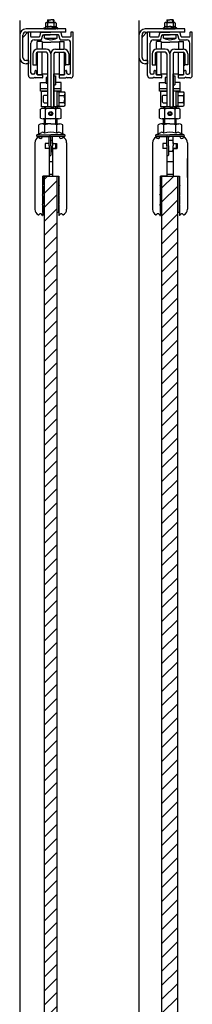
# Model space of a CAD drawing. Extents: x -1902 to -422, y -16 to 1294.
# Drawn here: x -550 to -441, y 635 to 1257 of the extents above; entities that cross this region are included whole.
import ezdxf

# ---------------------------------------------------------------- set-up
doc = ezdxf.new("R2010")
doc.units = 0
doc.header["$MEASUREMENT"] = 0
doc.linetypes.add('SOLID', pattern=[0])
doc.layers.add('DIBUIX', color=7, linetype='SOLID')
pattern_1 = [(45, (1898.306, -53.0614), (-4.419417, 4.419417), [])]

msp = doc.modelspace()

# ---------------------------------------------------------------- hatches: boundary and pattern name
at = {"layer": 'DIBUIX', "linetype": 'CONTINUOUS'}
h = msp.add_hatch(dxfattribs=at)
h.set_pattern_fill('ANSI31', color=254, scale=50, style=0)
h.set_pattern_definition(pattern_1)
h.paths.add_polyline_path([(-534.11, 60.06), (-526.11, 60.06), (-526.11, 1158.13), (-529.11, 1158.13), (-534.11, 1158.13), (-534.11, 1135.13)])
h = msp.add_hatch(dxfattribs=at)
h.set_pattern_fill('ANSI31', color=254, scale=50, style=0)
h.set_pattern_definition(pattern_1)
h.paths.add_polyline_path([(-449.99, 60.06), (-449.99, 1158.13), (-459.99, 1158.13), (-459.99, 60.06)])

# ---------------------------------------------------------------- linework, layer by layer
at = {"layer": 'DIBUIX', "linetype": 'SOLID'}
for p, q in [((-532.11, 1256.93), (-530.11, 1256.93)), ((-532.11, 1256.93), (-532.11, 1255.13)), ((-531.61, 1256.93), (-531.61, 1255.13)), ((-528.11, 1256.93), (-530.11, 1256.93)), ((-528.61, 1256.93), (-528.61, 1255.13)), ((-528.11, 1256.93), (-528.11, 1255.13)), ((-456.99, 1256.93), (-454.99, 1256.93)), ((-456.99, 1256.93), (-456.99, 1255.13)), ((-456.49, 1256.93), (-456.49, 1255.13)), ((-452.99, 1256.93), (-454.99, 1256.93)), ((-453.49, 1256.93), (-453.49, 1255.13)), ((-452.99, 1256.93), (-452.99, 1255.13)), ((-549.71, 1256.49), (-549.71, 53.06)), ((-520.71, 1251.13), (-545.71, 1251.13)), ((-534.34, 1251.67), (-533.43, 1252.28)), ((-534.34, 1251.67), (-530.11, 1251.67)), ((-534.17, 1251.13), (-526.88, 1251.13)), ((-533.43, 1254.82), (-533.43, 1252.28)), ((-532.77, 1255.13), (-527.45, 1255.13)), ((-532.61, 1251.13), (-532.11, 1251.13)), ((-532.11, 1254.78), (-532.11, 1252.24)), ((-525.88, 1251.67), (-530.11, 1251.67)), ((-526.05, 1251.13), (-530.11, 1251.13)), ((-528.11, 1254.78), (-528.11, 1252.24)), ((-526.79, 1254.82), (-526.79, 1252.28)), ((-525.88, 1251.67), (-526.79, 1252.28)), ((-520.71, 1249.13), (-520.71, 1251.13)), ((-474.59, 1256.49), (-474.59, 53.06)), ((-445.59, 1251.13), (-470.59, 1251.13)), ((-459.22, 1251.67), (-458.31, 1252.28)), ((-459.22, 1251.67), (-454.99, 1251.67)), ((-459.05, 1251.13), (-451.77, 1251.13)), ((-458.31, 1254.82), (-458.31, 1252.28)), ((-457.66, 1255.13), (-452.33, 1255.13)), ((-457.49, 1251.13), (-456.99, 1251.13)), ((-456.99, 1254.78), (-456.99, 1252.24)), ((-450.77, 1251.67), (-454.99, 1251.67)), ((-450.93, 1251.13), (-454.99, 1251.13)), ((-452.99, 1254.78), (-452.99, 1252.24)), ((-451.67, 1254.82), (-451.67, 1252.28)), ((-450.77, 1251.67), (-451.67, 1252.28)), ((-445.59, 1249.13), (-445.59, 1251.13)), ((-549.71, 1247.13), (-549.71, 1233.13)), ((-547.71, 1233.13), (-547.71, 1247.13)), ((-547.56, 1245.98), (-544.56, 1248.98)), ((-545.71, 1249.13), (-544.21, 1249.13)), ((-520.71, 1249.13), (-544.21, 1249.13)), ((-544.21, 1221.63), (-544.21, 1248.83)), ((-543.01, 1249.13), (-543.91, 1249.13)), ((-542.71, 1246.23), (-542.71, 1248.83)), ((-537.58, 1245.93), (-542.41, 1245.93)), ((-540.61, 1244.13), (-536.2, 1244.13)), ((-536.55, 1248.9), (-537.29, 1246.15)), ((-537.06, 1249.13), (-532.36, 1249.13)), ((-523.96, 1249.13), (-536.26, 1249.13)), ((-535.91, 1244.35), (-535.17, 1247.1)), ((-534.88, 1247.33), (-530.41, 1247.33)), ((-534.11, 1246.33), (-534.11, 1247.33)), ((-530.11, 1247.33), (-534.11, 1247.33)), ((-534.11, 1246.33), (-534.11, 1247.33)), ((-534.11, 1245.33), (-534.11, 1246.33)), ((-534.11, 1245.33), (-534.11, 1246.33)), ((-534.11, 1245.33), (-530.11, 1245.33)), ((-534.11, 1245.33), (-530.11, 1245.33)), ((-532.36, 1249.13), (-530.11, 1249.13)), ((-530.11, 1247.63), (-530.41, 1247.33)), ((-527.86, 1249.13), (-530.11, 1249.13)), ((-530.11, 1247.63), (-529.81, 1247.33)), ((-526.11, 1247.33), (-530.11, 1247.33)), ((-530.11, 1245.33), (-526.11, 1245.33)), ((-530.11, 1245.33), (-526.11, 1245.33)), ((-525.34, 1247.33), (-529.81, 1247.33)), ((-523.16, 1249.13), (-527.86, 1249.13)), ((-526.11, 1246.33), (-526.11, 1247.33)), ((-526.11, 1246.33), (-526.11, 1247.33)), ((-526.11, 1245.33), (-526.11, 1246.33)), ((-526.11, 1245.33), (-526.11, 1246.33)), ((-524.31, 1244.35), (-525.05, 1247.1)), ((-524.02, 1244.13), (-519.61, 1244.13)), ((-522.93, 1246.15), (-523.67, 1248.9)), ((-517.81, 1245.93), (-522.64, 1245.93)), ((-517.51, 1248.83), (-517.51, 1246.23)), ((-516.31, 1249.13), (-517.21, 1249.13)), ((-516.01, 1221.63), (-516.01, 1248.83)), ((-474.59, 1247.13), (-474.59, 1233.13)), ((-472.59, 1233.13), (-472.59, 1247.13)), ((-472.45, 1245.98), (-469.45, 1248.98)), ((-470.59, 1249.13), (-469.09, 1249.13)), ((-445.59, 1249.13), (-469.09, 1249.13)), ((-469.09, 1221.63), (-469.09, 1248.83)), ((-467.89, 1249.13), (-468.79, 1249.13)), ((-467.59, 1246.23), (-467.59, 1248.83)), ((-462.46, 1245.93), (-467.29, 1245.93)), ((-465.49, 1244.13), (-461.08, 1244.13)), ((-461.44, 1248.9), (-462.17, 1246.15)), ((-461.95, 1249.13), (-457.24, 1249.13)), ((-448.84, 1249.13), (-461.15, 1249.13)), ((-460.79, 1244.35), (-460.05, 1247.1)), ((-459.76, 1247.33), (-455.29, 1247.33)), ((-458.99, 1246.33), (-458.99, 1247.33)), ((-454.99, 1247.33), (-458.99, 1247.33)), ((-458.99, 1246.33), (-458.99, 1247.33)), ((-458.99, 1245.33), (-458.99, 1246.33)), ((-458.99, 1245.33), (-458.99, 1246.33)), ((-458.99, 1245.33), (-454.99, 1245.33)), ((-458.99, 1245.33), (-454.99, 1245.33)), ((-457.24, 1249.13), (-454.99, 1249.13)), ((-454.99, 1247.63), (-455.29, 1247.33)), ((-452.74, 1249.13), (-454.99, 1249.13)), ((-454.99, 1247.63), (-454.69, 1247.33)), ((-450.99, 1247.33), (-454.99, 1247.33)), ((-454.99, 1245.33), (-450.99, 1245.33)), ((-454.99, 1245.33), (-450.99, 1245.33)), ((-450.23, 1247.33), (-454.69, 1247.33)), ((-448.04, 1249.13), (-452.74, 1249.13)), ((-450.99, 1246.33), (-450.99, 1247.33)), ((-450.99, 1246.33), (-450.99, 1247.33)), ((-450.99, 1245.33), (-450.99, 1246.33)), ((-450.99, 1245.33), (-450.99, 1246.33)), ((-449.2, 1244.35), (-449.94, 1247.1)), ((-448.91, 1244.13), (-444.49, 1244.13)), ((-447.82, 1246.15), (-448.55, 1248.9)), ((-442.69, 1245.93), (-447.53, 1245.93)), ((-442.39, 1248.83), (-442.39, 1246.23)), ((-441.19, 1249.13), (-442.09, 1249.13)), ((-440.89, 1221.63), (-440.89, 1248.83)), ((-542.61, 1223.43), (-542.61, 1242.13)), ((-538.61, 1238.33), (-538.61, 1243.13)), ((-535.61, 1243.13), (-538.61, 1243.13)), ((-533.11, 1238.33), (-538.41, 1238.33)), ((-535.61, 1243.13), (-535.61, 1238.33)), ((-535.61, 1242.63), (-530.11, 1242.63)), ((-524.61, 1242.63), (-530.11, 1242.63)), ((-527.11, 1238.33), (-521.81, 1238.33)), ((-524.61, 1243.13), (-521.61, 1243.13)), ((-524.61, 1243.13), (-524.61, 1242.63)), ((-524.61, 1242.63), (-524.61, 1238.33)), ((-521.61, 1238.33), (-521.61, 1243.13)), ((-517.61, 1223.43), (-517.61, 1242.13)), ((-467.49, 1223.43), (-467.49, 1242.13)), ((-463.49, 1238.33), (-463.49, 1243.13)), ((-460.49, 1243.13), (-463.49, 1243.13)), ((-457.99, 1238.33), (-463.29, 1238.33)), ((-460.49, 1243.13), (-460.49, 1238.33)), ((-460.49, 1242.63), (-454.99, 1242.63)), ((-449.49, 1242.63), (-454.99, 1242.63)), ((-451.99, 1238.33), (-446.69, 1238.33)), ((-449.49, 1243.13), (-446.49, 1243.13)), ((-449.49, 1243.13), (-449.49, 1242.63)), ((-449.49, 1242.63), (-449.49, 1238.33)), ((-446.49, 1238.33), (-446.49, 1243.13)), ((-442.49, 1223.43), (-442.49, 1242.13)), ((-541.41, 1235.33), (-541.41, 1228.33)), ((-539.41, 1235.33), (-539.41, 1228.13)), ((-538.61, 1236.3), (-538.61, 1222.13)), ((-533.11, 1236.33), (-538.41, 1236.33)), ((-535.61, 1222.13), (-535.61, 1236.33)), ((-532.11, 1235.33), (-532.11, 1201.82)), ((-530.11, 1235.33), (-530.11, 1201.82)), ((-528.11, 1235.33), (-528.11, 1201.82)), ((-527.11, 1236.33), (-521.81, 1236.33)), ((-524.61, 1222.13), (-524.61, 1236.33)), ((-521.61, 1236.3), (-521.61, 1222.13)), ((-520.81, 1235.33), (-520.81, 1228.13)), ((-518.81, 1235.33), (-518.81, 1228.33)), ((-466.29, 1235.33), (-466.29, 1228.33)), ((-464.29, 1235.33), (-464.29, 1228.13)), ((-463.49, 1236.3), (-463.49, 1222.13)), ((-457.99, 1236.33), (-463.29, 1236.33)), ((-460.49, 1222.13), (-460.49, 1236.33)), ((-456.99, 1235.33), (-456.99, 1201.82)), ((-454.99, 1235.33), (-454.99, 1201.82)), ((-452.99, 1235.33), (-452.99, 1201.82)), ((-451.99, 1236.33), (-446.69, 1236.33)), ((-449.49, 1222.13), (-449.49, 1236.33)), ((-446.49, 1236.3), (-446.49, 1222.13)), ((-445.69, 1235.33), (-445.69, 1228.13)), ((-443.69, 1235.33), (-443.69, 1228.33)), ((-544.21, 1231.13), (-545.71, 1231.13)), ((-544.21, 1229.13), (-545.71, 1229.13)), ((-544.21, 1231.13), (-544.21, 1229.13)), ((-541.41, 1228.33), (-539.41, 1228.33)), ((-538.61, 1228.13), (-539.41, 1228.13)), ((-530.11, 1226.39), (-530.11, 1225.13)), ((-521.61, 1228.13), (-520.81, 1228.13)), ((-518.81, 1228.33), (-520.81, 1228.33)), ((-469.09, 1231.13), (-470.59, 1231.13)), ((-469.09, 1229.13), (-470.59, 1229.13)), ((-469.09, 1231.13), (-469.09, 1229.13)), ((-466.29, 1228.33), (-464.29, 1228.33)), ((-463.49, 1228.13), (-464.29, 1228.13)), ((-454.99, 1226.39), (-454.99, 1225.13)), ((-446.49, 1228.13), (-445.69, 1228.13)), ((-443.69, 1228.33), (-445.69, 1228.33)), ((-542.71, 1220.13), (-540.61, 1220.13)), ((-541.06, 1222.43), (-541.61, 1222.43)), ((-540.11, 1220.63), (-540.61, 1220.13)), ((-540.11, 1220.63), (-539.61, 1220.13)), ((-540.06, 1223.43), (-540.06, 1224.58)), ((-539.76, 1224.88), (-539.61, 1224.88)), ((-538.86, 1224.13), (-539.61, 1224.88)), ((-535.66, 1220.13), (-539.61, 1220.13)), ((-538.86, 1222.43), (-538.86, 1224.13)), ((-535.61, 1222.13), (-538.61, 1222.13)), ((-538.56, 1222.13), (-535.66, 1222.13)), ((-535.61, 1222.13), (-535.61, 1223.13)), ((-535.61, 1222.63), (-532.11, 1222.63)), ((-535.36, 1221.83), (-535.36, 1220.43)), ((-532.11, 1220.47), (-533.11, 1220.47)), ((-533.11, 1220.47), (-533.11, 1216.77)), ((-530.11, 1225.13), (-530.11, 1222.63)), ((-528.11, 1201.82), (-528.11, 1222.63)), ((-528.11, 1222.63), (-524.61, 1222.63)), ((-528.11, 1221.37), (-527.11, 1221.37)), ((-527.11, 1221.37), (-527.11, 1215.87)), ((-524.86, 1221.83), (-524.86, 1220.43)), ((-524.61, 1222.13), (-524.61, 1222.63)), ((-524.61, 1222.13), (-521.61, 1222.13)), ((-521.66, 1222.13), (-524.56, 1222.13)), ((-524.56, 1220.13), (-520.61, 1220.13)), ((-521.36, 1224.13), (-520.61, 1224.88)), ((-521.36, 1222.43), (-521.36, 1224.13)), ((-520.46, 1224.88), (-520.61, 1224.88)), ((-520.11, 1220.63), (-520.61, 1220.13)), ((-520.16, 1224.58), (-520.16, 1223.43)), ((-520.11, 1220.63), (-519.61, 1220.13)), ((-517.51, 1220.13), (-519.61, 1220.13)), ((-519.16, 1222.43), (-518.61, 1222.43)), ((-467.59, 1220.13), (-465.49, 1220.13)), ((-465.94, 1222.43), (-466.49, 1222.43)), ((-464.99, 1220.63), (-465.49, 1220.13)), ((-464.99, 1220.63), (-464.49, 1220.13)), ((-464.94, 1223.43), (-464.94, 1224.58)), ((-464.64, 1224.88), (-464.49, 1224.88)), ((-463.74, 1224.13), (-464.49, 1224.88)), ((-460.54, 1220.13), (-464.49, 1220.13)), ((-463.74, 1222.43), (-463.74, 1224.13)), ((-460.49, 1222.13), (-463.49, 1222.13)), ((-463.44, 1222.13), (-460.54, 1222.13)), ((-460.49, 1222.13), (-460.49, 1223.13)), ((-460.49, 1222.63), (-456.99, 1222.63)), ((-460.24, 1221.83), (-460.24, 1220.43)), ((-456.99, 1220.47), (-457.99, 1220.47)), ((-457.99, 1220.47), (-457.99, 1216.77)), ((-454.99, 1225.13), (-454.99, 1222.63)), ((-452.99, 1201.82), (-452.99, 1222.63)), ((-452.99, 1222.63), (-449.49, 1222.63)), ((-452.99, 1221.37), (-451.99, 1221.37)), ((-451.99, 1221.37), (-451.99, 1215.87)), ((-449.74, 1221.83), (-449.74, 1220.43)), ((-449.49, 1222.13), (-449.49, 1222.63)), ((-449.49, 1222.13), (-446.49, 1222.13)), ((-446.54, 1222.13), (-449.44, 1222.13)), ((-449.44, 1220.13), (-445.49, 1220.13)), ((-446.24, 1224.13), (-445.49, 1224.88)), ((-446.24, 1222.43), (-446.24, 1224.13)), ((-445.34, 1224.88), (-445.49, 1224.88)), ((-444.99, 1220.63), (-445.49, 1220.13)), ((-445.04, 1224.58), (-445.04, 1223.43)), ((-444.99, 1220.63), (-444.49, 1220.13)), ((-442.39, 1220.13), (-444.49, 1220.13)), ((-444.04, 1222.43), (-443.49, 1222.43)), ((-536.61, 1213.32), (-536.61, 1217.32)), ((-536.61, 1217.32), (-533.11, 1217.32)), ((-536.61, 1211.82), (-536.61, 1213.32)), ((-532.11, 1213.32), (-536.61, 1213.32)), ((-533.11, 1216.77), (-532.11, 1216.77)), ((-523.61, 1213.32), (-528.11, 1213.32)), ((-528.06, 1215.87), (-527.11, 1215.87)), ((-523.61, 1217.32), (-527.11, 1217.32)), ((-523.61, 1213.32), (-523.61, 1217.32)), ((-523.61, 1211.82), (-523.61, 1213.32)), ((-461.49, 1213.32), (-461.49, 1217.32)), ((-461.49, 1217.32), (-457.99, 1217.32)), ((-461.49, 1211.82), (-461.49, 1213.32)), ((-456.99, 1213.32), (-461.49, 1213.32)), ((-457.99, 1216.77), (-456.99, 1216.77)), ((-448.49, 1213.32), (-452.99, 1213.32)), ((-452.95, 1215.87), (-451.99, 1215.87)), ((-448.49, 1217.32), (-451.99, 1217.32)), ((-448.49, 1213.32), (-448.49, 1217.32)), ((-448.49, 1211.82), (-448.49, 1213.32)), ((-532.11, 1211.82), (-536.61, 1211.82)), ((-536.11, 1211.82), (-532.11, 1211.82)), ((-536.11, 1211.82), (-536.11, 1201.82)), ((-534.31, 1209.32), (-534.81, 1208.82)), ((-534.81, 1204.82), (-534.81, 1208.82)), ((-534.31, 1209.32), (-532.11, 1209.32)), ((-523.81, 1211.82), (-528.11, 1211.82)), ((-523.61, 1211.82), (-528.11, 1211.82)), ((-526.31, 1211.82), (-526.31, 1201.82)), ((-524.81, 1211.32), (-526.31, 1211.32)), ((-524.81, 1211.44), (-521.67, 1211.44)), ((-524.81, 1202.2), (-524.81, 1211.44)), ((-524.81, 1209.13), (-521.67, 1209.13)), ((-523.81, 1211.44), (-523.81, 1211.82)), ((-521.67, 1211.44), (-521.31, 1210.82)), ((-521.67, 1211.44), (-521.65, 1211.42)), ((-521.65, 1209.16), (-521.67, 1209.13)), ((-521.65, 1211.42), (-521.64, 1211.39)), ((-521.64, 1209.18), (-521.65, 1209.16)), ((-521.64, 1211.39), (-521.62, 1211.36)), ((-521.62, 1209.21), (-521.64, 1209.18)), ((-521.62, 1211.36), (-521.61, 1211.34)), ((-521.61, 1209.24), (-521.62, 1209.21)), ((-521.61, 1211.34), (-521.59, 1211.31)), ((-521.59, 1209.26), (-521.61, 1209.24)), ((-521.59, 1211.31), (-521.58, 1211.29)), ((-521.58, 1209.29), (-521.59, 1209.26)), ((-521.58, 1211.29), (-521.56, 1211.26)), ((-521.56, 1209.31), (-521.58, 1209.29)), ((-521.56, 1211.26), (-521.55, 1211.23)), ((-521.55, 1209.34), (-521.56, 1209.31)), ((-521.55, 1211.23), (-521.54, 1211.21)), ((-521.54, 1209.37), (-521.55, 1209.34)), ((-521.54, 1211.21), (-521.53, 1211.18)), ((-521.53, 1209.39), (-521.54, 1209.37)), ((-521.53, 1211.18), (-521.51, 1211.16)), ((-521.51, 1209.42), (-521.53, 1209.39)), ((-521.51, 1211.16), (-521.5, 1211.13)), ((-521.5, 1209.44), (-521.51, 1209.42)), ((-521.5, 1211.13), (-521.49, 1211.1)), ((-521.49, 1209.47), (-521.5, 1209.44)), ((-521.49, 1211.1), (-521.48, 1211.08)), ((-521.48, 1209.5), (-521.49, 1209.47)), ((-521.48, 1211.08), (-521.47, 1211.05)), ((-521.47, 1209.52), (-521.48, 1209.5)), ((-521.47, 1211.05), (-521.46, 1211.03)), ((-521.46, 1209.55), (-521.47, 1209.52)), ((-521.46, 1211.03), (-521.45, 1211)), ((-521.45, 1209.57), (-521.46, 1209.55)), ((-521.45, 1211), (-521.44, 1210.97)), ((-521.44, 1209.6), (-521.45, 1209.57)), ((-521.44, 1210.97), (-521.43, 1210.95)), ((-521.43, 1209.63), (-521.44, 1209.6)), ((-521.43, 1210.95), (-521.42, 1210.92)), ((-521.42, 1209.65), (-521.43, 1209.63)), ((-521.42, 1210.92), (-521.41, 1210.9)), ((-521.41, 1209.68), (-521.42, 1209.65)), ((-521.41, 1210.9), (-521.4, 1210.87)), ((-521.4, 1209.7), (-521.41, 1209.68)), ((-521.4, 1210.87), (-521.39, 1210.84)), ((-521.39, 1209.73), (-521.4, 1209.7)), ((-521.39, 1210.84), (-521.39, 1210.82)), ((-521.39, 1210.82), (-521.38, 1210.79)), ((-521.38, 1209.78), (-521.39, 1209.75)), ((-521.39, 1209.75), (-521.39, 1209.73)), ((-521.38, 1210.79), (-521.37, 1210.77)), ((-521.37, 1209.81), (-521.38, 1209.78)), ((-521.37, 1210.77), (-521.37, 1210.74)), ((-521.37, 1210.74), (-521.36, 1210.72)), ((-521.36, 1209.86), (-521.37, 1209.83)), ((-521.37, 1209.83), (-521.37, 1209.81)), ((-521.36, 1210.72), (-521.35, 1210.69)), ((-521.35, 1209.88), (-521.36, 1209.86)), ((-521.35, 1210.69), (-521.35, 1210.66)), ((-521.35, 1210.66), (-521.34, 1210.64)), ((-521.34, 1209.94), (-521.35, 1209.91)), ((-521.35, 1209.91), (-521.35, 1209.88)), ((-521.34, 1210.64), (-521.34, 1210.61)), ((-521.34, 1210.61), (-521.33, 1210.59)), ((-521.33, 1209.99), (-521.34, 1209.96)), ((-521.34, 1209.96), (-521.34, 1209.94)), ((-521.33, 1210.59), (-521.33, 1210.56)), ((-521.33, 1210.56), (-521.33, 1210.53)), ((-521.33, 1210.53), (-521.32, 1210.51)), ((-521.32, 1210.07), (-521.33, 1210.04)), ((-521.33, 1210.04), (-521.33, 1210.01)), ((-521.33, 1210.01), (-521.33, 1209.99)), ((-521.32, 1210.51), (-521.32, 1210.48)), ((-521.32, 1210.48), (-521.32, 1210.46)), ((-521.32, 1210.46), (-521.32, 1210.43)), ((-521.32, 1210.43), (-521.31, 1210.4)), ((-521.31, 1210.17), (-521.32, 1210.14)), ((-521.32, 1210.14), (-521.32, 1210.12)), ((-521.32, 1210.12), (-521.32, 1210.09)), ((-521.32, 1210.09), (-521.32, 1210.07)), ((-521.31, 1210.82), (-521.31, 1202.82)), ((-521.31, 1210.4), (-521.31, 1210.38)), ((-521.31, 1210.38), (-521.31, 1210.35)), ((-521.31, 1210.35), (-521.31, 1210.33)), ((-521.31, 1210.33), (-521.31, 1210.3)), ((-521.31, 1210.3), (-521.31, 1210.27)), ((-521.31, 1210.27), (-521.31, 1210.25)), ((-521.31, 1210.25), (-521.31, 1210.22)), ((-521.31, 1210.22), (-521.31, 1210.2)), ((-521.31, 1210.2), (-521.31, 1210.17)), ((-456.99, 1211.82), (-461.49, 1211.82)), ((-460.99, 1211.82), (-456.99, 1211.82)), ((-460.99, 1211.82), (-460.99, 1201.82)), ((-459.19, 1209.32), (-459.69, 1208.82)), ((-459.69, 1204.82), (-459.69, 1208.82)), ((-459.19, 1209.32), (-456.99, 1209.32)), ((-448.69, 1211.82), (-452.99, 1211.82)), ((-448.49, 1211.82), (-452.99, 1211.82)), ((-451.19, 1211.82), (-451.19, 1201.82)), ((-449.69, 1211.32), (-451.19, 1211.32)), ((-449.69, 1211.44), (-446.55, 1211.44)), ((-449.69, 1202.2), (-449.69, 1211.44)), ((-449.69, 1209.13), (-446.55, 1209.13)), ((-448.69, 1211.44), (-448.69, 1211.82)), ((-446.55, 1211.44), (-446.19, 1210.82)), ((-446.55, 1211.44), (-446.54, 1211.42)), ((-446.54, 1209.16), (-446.55, 1209.13)), ((-446.54, 1211.42), (-446.52, 1211.39)), ((-446.52, 1209.18), (-446.54, 1209.16)), ((-446.52, 1211.39), (-446.51, 1211.36)), ((-446.51, 1209.21), (-446.52, 1209.18)), ((-446.51, 1211.36), (-446.49, 1211.34)), ((-446.49, 1209.24), (-446.51, 1209.21)), ((-446.49, 1211.34), (-446.48, 1211.31)), ((-446.48, 1209.26), (-446.49, 1209.24)), ((-446.48, 1211.31), (-446.46, 1211.29)), ((-446.46, 1209.29), (-446.48, 1209.26)), ((-446.46, 1211.29), (-446.45, 1211.26)), ((-446.45, 1209.31), (-446.46, 1209.29)), ((-446.45, 1211.26), (-446.44, 1211.23)), ((-446.44, 1209.34), (-446.45, 1209.31)), ((-446.44, 1211.23), (-446.42, 1211.21)), ((-446.42, 1209.37), (-446.44, 1209.34)), ((-446.42, 1211.21), (-446.41, 1211.18)), ((-446.41, 1209.39), (-446.42, 1209.37)), ((-446.41, 1211.18), (-446.4, 1211.16)), ((-446.4, 1209.42), (-446.41, 1209.39)), ((-446.4, 1211.16), (-446.39, 1211.13)), ((-446.39, 1209.44), (-446.4, 1209.42)), ((-446.39, 1211.13), (-446.37, 1211.1)), ((-446.37, 1209.47), (-446.39, 1209.44)), ((-446.37, 1211.1), (-446.36, 1211.08)), ((-446.36, 1209.5), (-446.37, 1209.47)), ((-446.36, 1211.08), (-446.35, 1211.05)), ((-446.35, 1209.52), (-446.36, 1209.5)), ((-446.35, 1211.05), (-446.34, 1211.03)), ((-446.34, 1209.55), (-446.35, 1209.52)), ((-446.34, 1211.03), (-446.33, 1211)), ((-446.33, 1209.57), (-446.34, 1209.55)), ((-446.33, 1211), (-446.32, 1210.97)), ((-446.32, 1209.6), (-446.33, 1209.57)), ((-446.32, 1210.97), (-446.31, 1210.95)), ((-446.31, 1209.63), (-446.32, 1209.6)), ((-446.31, 1210.95), (-446.3, 1210.92)), ((-446.3, 1209.65), (-446.31, 1209.63)), ((-446.3, 1210.92), (-446.29, 1210.9)), ((-446.29, 1209.68), (-446.3, 1209.65)), ((-446.29, 1210.9), (-446.29, 1210.87)), ((-446.29, 1210.87), (-446.28, 1210.84)), ((-446.28, 1209.73), (-446.29, 1209.7)), ((-446.29, 1209.7), (-446.29, 1209.68)), ((-446.28, 1210.84), (-446.27, 1210.82)), ((-446.27, 1209.75), (-446.28, 1209.73)), ((-446.27, 1210.82), (-446.26, 1210.79)), ((-446.26, 1209.78), (-446.27, 1209.75)), ((-446.26, 1210.79), (-446.26, 1210.77)), ((-446.26, 1210.77), (-446.25, 1210.74)), ((-446.25, 1209.83), (-446.26, 1209.81)), ((-446.26, 1209.81), (-446.26, 1209.78)), ((-446.25, 1210.74), (-446.24, 1210.72)), ((-446.24, 1209.86), (-446.25, 1209.83)), ((-446.24, 1210.72), (-446.24, 1210.69)), ((-446.24, 1210.69), (-446.23, 1210.66)), ((-446.23, 1209.91), (-446.24, 1209.88)), ((-446.24, 1209.88), (-446.24, 1209.86)), ((-446.23, 1210.66), (-446.23, 1210.64)), ((-446.23, 1210.64), (-446.22, 1210.61)), ((-446.22, 1209.96), (-446.23, 1209.94)), ((-446.23, 1209.94), (-446.23, 1209.91)), ((-446.22, 1210.61), (-446.22, 1210.59)), ((-446.22, 1210.59), (-446.21, 1210.56)), ((-446.21, 1210.01), (-446.22, 1209.99)), ((-446.22, 1209.99), (-446.22, 1209.96)), ((-446.21, 1210.56), (-446.21, 1210.53)), ((-446.21, 1210.53), (-446.21, 1210.51)), ((-446.21, 1210.51), (-446.2, 1210.48)), ((-446.2, 1210.09), (-446.21, 1210.07)), ((-446.21, 1210.07), (-446.21, 1210.04)), ((-446.21, 1210.04), (-446.21, 1210.01)), ((-446.2, 1210.48), (-446.2, 1210.46)), ((-446.2, 1210.46), (-446.2, 1210.43)), ((-446.2, 1210.43), (-446.2, 1210.4)), ((-446.2, 1210.4), (-446.2, 1210.38)), ((-446.2, 1210.38), (-446.2, 1210.35)), ((-446.2, 1210.35), (-446.2, 1210.33)), ((-446.2, 1210.33), (-446.19, 1210.3)), ((-446.19, 1210.27), (-446.2, 1210.25)), ((-446.2, 1210.25), (-446.2, 1210.22)), ((-446.2, 1210.22), (-446.2, 1210.2)), ((-446.2, 1210.2), (-446.2, 1210.17)), ((-446.2, 1210.17), (-446.2, 1210.14)), ((-446.2, 1210.14), (-446.2, 1210.12)), ((-446.2, 1210.12), (-446.2, 1210.09)), ((-446.19, 1210.82), (-446.19, 1202.82)), ((-446.19, 1210.3), (-446.19, 1210.27)), ((-532.11, 1201.82), (-536.11, 1201.82)), ((-525.24, 1200.82), (-534.99, 1200.82)), ((-534.81, 1204.82), (-534.31, 1204.32)), ((-534.31, 1204.32), (-532.11, 1204.32)), ((-534.11, 1201.82), (-534.11, 1200.82)), ((-533.36, 1200.82), (-533.36, 1201.82)), ((-530.11, 1201.82), (-532.11, 1201.82)), ((-530.11, 1201.82), (-528.11, 1201.82)), ((-523.81, 1201.82), (-528.11, 1201.82)), ((-526.86, 1200.82), (-526.86, 1201.82)), ((-524.81, 1202.32), (-526.31, 1202.32)), ((-526.11, 1201.82), (-526.11, 1200.82)), ((-524.81, 1204.51), (-521.67, 1204.51)), ((-524.81, 1202.2), (-521.67, 1202.2)), ((-523.81, 1201.82), (-523.81, 1202.2)), ((-521.67, 1204.51), (-521.65, 1204.49)), ((-521.31, 1202.82), (-521.67, 1202.2)), ((-521.65, 1202.23), (-521.67, 1202.2)), ((-521.65, 1204.49), (-521.64, 1204.46)), ((-521.64, 1202.26), (-521.65, 1202.23)), ((-521.64, 1204.46), (-521.62, 1204.44)), ((-521.62, 1202.28), (-521.64, 1202.26)), ((-521.62, 1204.44), (-521.61, 1204.41)), ((-521.61, 1202.31), (-521.62, 1202.28)), ((-521.61, 1204.41), (-521.59, 1204.38)), ((-521.59, 1202.33), (-521.61, 1202.31)), ((-521.59, 1204.38), (-521.58, 1204.36)), ((-521.58, 1202.36), (-521.59, 1202.33)), ((-521.58, 1204.36), (-521.56, 1204.33)), ((-521.56, 1202.39), (-521.58, 1202.36)), ((-521.56, 1204.33), (-521.55, 1204.31)), ((-521.55, 1202.41), (-521.56, 1202.39)), ((-521.55, 1204.31), (-521.54, 1204.28)), ((-521.54, 1202.44), (-521.55, 1202.41)), ((-521.54, 1204.28), (-521.53, 1204.25)), ((-521.53, 1202.46), (-521.54, 1202.44)), ((-521.53, 1204.25), (-521.51, 1204.23)), ((-521.51, 1202.49), (-521.53, 1202.46)), ((-521.51, 1204.23), (-521.5, 1204.2)), ((-521.5, 1202.52), (-521.51, 1202.49)), ((-521.5, 1204.2), (-521.49, 1204.18)), ((-521.49, 1202.54), (-521.5, 1202.52)), ((-521.49, 1204.18), (-521.48, 1204.15)), ((-521.48, 1202.57), (-521.49, 1202.54)), ((-521.48, 1204.15), (-521.47, 1204.12)), ((-521.47, 1202.59), (-521.48, 1202.57)), ((-521.47, 1204.12), (-521.46, 1204.1)), ((-521.46, 1202.62), (-521.47, 1202.59)), ((-521.46, 1204.1), (-521.45, 1204.07)), ((-521.45, 1202.65), (-521.46, 1202.62)), ((-521.45, 1204.07), (-521.44, 1204.05)), ((-521.44, 1202.67), (-521.45, 1202.65)), ((-521.44, 1204.05), (-521.43, 1204.02)), ((-521.43, 1202.7), (-521.44, 1202.67)), ((-521.43, 1204.02), (-521.42, 1203.99)), ((-521.42, 1202.72), (-521.43, 1202.7)), ((-521.42, 1203.99), (-521.41, 1203.97)), ((-521.41, 1202.75), (-521.42, 1202.72)), ((-521.41, 1203.97), (-521.4, 1203.94)), ((-521.4, 1202.77), (-521.41, 1202.75)), ((-521.4, 1203.94), (-521.39, 1203.92)), ((-521.39, 1202.8), (-521.4, 1202.77)), ((-521.39, 1203.92), (-521.39, 1203.89)), ((-521.39, 1203.89), (-521.38, 1203.86)), ((-521.38, 1202.85), (-521.39, 1202.83)), ((-521.39, 1202.83), (-521.39, 1202.8)), ((-521.38, 1203.86), (-521.37, 1203.84)), ((-521.37, 1202.88), (-521.38, 1202.85)), ((-521.37, 1203.84), (-521.37, 1203.81)), ((-521.37, 1203.81), (-521.36, 1203.79)), ((-521.36, 1202.93), (-521.37, 1202.9)), ((-521.37, 1202.9), (-521.37, 1202.88)), ((-521.36, 1203.79), (-521.35, 1203.76)), ((-521.35, 1202.96), (-521.36, 1202.93)), ((-521.35, 1203.76), (-521.35, 1203.73)), ((-521.35, 1203.73), (-521.34, 1203.71)), ((-521.34, 1203.01), (-521.35, 1202.98)), ((-521.35, 1202.98), (-521.35, 1202.96)), ((-521.34, 1203.71), (-521.34, 1203.68)), ((-521.34, 1203.68), (-521.33, 1203.66)), ((-521.33, 1203.06), (-521.34, 1203.03)), ((-521.34, 1203.03), (-521.34, 1203.01)), ((-521.33, 1203.66), (-521.33, 1203.63)), ((-521.33, 1203.63), (-521.33, 1203.61)), ((-521.33, 1203.61), (-521.32, 1203.58)), ((-521.32, 1203.14), (-521.33, 1203.11)), ((-521.33, 1203.11), (-521.33, 1203.09)), ((-521.33, 1203.09), (-521.33, 1203.06)), ((-521.32, 1203.58), (-521.32, 1203.55)), ((-521.32, 1203.55), (-521.32, 1203.53)), ((-521.32, 1203.53), (-521.32, 1203.5)), ((-521.32, 1203.5), (-521.31, 1203.48)), ((-521.31, 1203.24), (-521.32, 1203.22)), ((-521.32, 1203.22), (-521.32, 1203.19)), ((-521.32, 1203.19), (-521.32, 1203.16)), ((-521.32, 1203.16), (-521.32, 1203.14)), ((-521.31, 1203.48), (-521.31, 1203.45)), ((-521.31, 1203.45), (-521.31, 1203.42)), ((-521.31, 1203.42), (-521.31, 1203.4)), ((-521.31, 1203.4), (-521.31, 1203.37)), ((-521.31, 1203.37), (-521.31, 1203.35)), ((-521.31, 1203.35), (-521.31, 1203.32)), ((-521.31, 1203.32), (-521.31, 1203.29)), ((-521.31, 1203.29), (-521.31, 1203.27)), ((-521.31, 1203.27), (-521.31, 1203.24)), ((-456.99, 1201.82), (-460.99, 1201.82)), ((-450.12, 1200.82), (-459.87, 1200.82)), ((-459.69, 1204.82), (-459.19, 1204.32)), ((-459.19, 1204.32), (-456.99, 1204.32)), ((-458.99, 1201.82), (-458.99, 1200.82)), ((-458.24, 1200.82), (-458.24, 1201.82)), ((-454.99, 1201.82), (-456.99, 1201.82)), ((-454.99, 1201.82), (-452.99, 1201.82)), ((-448.69, 1201.82), (-452.99, 1201.82)), ((-451.74, 1200.82), (-451.74, 1201.82)), ((-449.69, 1202.32), (-451.19, 1202.32)), ((-450.99, 1201.82), (-450.99, 1200.82)), ((-449.69, 1204.51), (-446.55, 1204.51)), ((-449.69, 1202.2), (-446.55, 1202.2)), ((-448.69, 1201.82), (-448.69, 1202.2)), ((-446.55, 1204.51), (-446.54, 1204.49)), ((-446.19, 1202.82), (-446.55, 1202.2)), ((-446.54, 1202.23), (-446.55, 1202.2)), ((-446.54, 1204.49), (-446.52, 1204.46)), ((-446.52, 1202.26), (-446.54, 1202.23)), ((-446.52, 1204.46), (-446.51, 1204.44)), ((-446.51, 1202.28), (-446.52, 1202.26)), ((-446.51, 1204.44), (-446.49, 1204.41)), ((-446.49, 1202.31), (-446.51, 1202.28)), ((-446.49, 1204.41), (-446.48, 1204.38)), ((-446.48, 1202.33), (-446.49, 1202.31)), ((-446.48, 1204.38), (-446.46, 1204.36)), ((-446.46, 1202.36), (-446.48, 1202.33)), ((-446.46, 1204.36), (-446.45, 1204.33)), ((-446.45, 1202.39), (-446.46, 1202.36)), ((-446.45, 1204.33), (-446.44, 1204.31)), ((-446.44, 1202.41), (-446.45, 1202.39)), ((-446.44, 1204.31), (-446.42, 1204.28)), ((-446.42, 1202.44), (-446.44, 1202.41)), ((-446.42, 1204.28), (-446.41, 1204.25)), ((-446.41, 1202.46), (-446.42, 1202.44)), ((-446.41, 1204.25), (-446.4, 1204.23)), ((-446.4, 1202.49), (-446.41, 1202.46)), ((-446.4, 1204.23), (-446.39, 1204.2)), ((-446.39, 1202.52), (-446.4, 1202.49)), ((-446.39, 1204.2), (-446.37, 1204.18)), ((-446.37, 1202.54), (-446.39, 1202.52)), ((-446.37, 1204.18), (-446.36, 1204.15)), ((-446.36, 1202.57), (-446.37, 1202.54)), ((-446.36, 1204.15), (-446.35, 1204.12)), ((-446.35, 1202.59), (-446.36, 1202.57)), ((-446.35, 1204.12), (-446.34, 1204.1)), ((-446.34, 1202.62), (-446.35, 1202.59)), ((-446.34, 1204.1), (-446.33, 1204.07)), ((-446.33, 1202.65), (-446.34, 1202.62)), ((-446.33, 1204.07), (-446.32, 1204.05)), ((-446.32, 1202.67), (-446.33, 1202.65)), ((-446.32, 1204.05), (-446.31, 1204.02)), ((-446.31, 1202.7), (-446.32, 1202.67)), ((-446.31, 1204.02), (-446.3, 1203.99)), ((-446.3, 1202.72), (-446.31, 1202.7)), ((-446.3, 1203.99), (-446.29, 1203.97)), ((-446.29, 1202.75), (-446.3, 1202.72)), ((-446.29, 1203.97), (-446.29, 1203.94)), ((-446.29, 1203.94), (-446.28, 1203.92)), ((-446.28, 1202.8), (-446.29, 1202.77)), ((-446.29, 1202.77), (-446.29, 1202.75)), ((-446.28, 1203.92), (-446.27, 1203.89)), ((-446.27, 1202.83), (-446.28, 1202.8)), ((-446.27, 1203.89), (-446.26, 1203.86)), ((-446.26, 1202.85), (-446.27, 1202.83)), ((-446.26, 1203.86), (-446.26, 1203.84)), ((-446.26, 1203.84), (-446.25, 1203.81)), ((-446.25, 1202.9), (-446.26, 1202.88)), ((-446.26, 1202.88), (-446.26, 1202.85)), ((-446.25, 1203.81), (-446.24, 1203.79)), ((-446.24, 1202.93), (-446.25, 1202.9)), ((-446.24, 1203.79), (-446.24, 1203.76)), ((-446.24, 1203.76), (-446.23, 1203.73)), ((-446.23, 1202.98), (-446.24, 1202.96)), ((-446.24, 1202.96), (-446.24, 1202.93)), ((-446.23, 1203.73), (-446.23, 1203.71)), ((-446.23, 1203.71), (-446.22, 1203.68)), ((-446.22, 1203.03), (-446.23, 1203.01)), ((-446.23, 1203.01), (-446.23, 1202.98)), ((-446.22, 1203.68), (-446.22, 1203.66)), ((-446.22, 1203.66), (-446.21, 1203.63)), ((-446.21, 1203.09), (-446.22, 1203.06)), ((-446.22, 1203.06), (-446.22, 1203.03)), ((-446.21, 1203.63), (-446.21, 1203.61)), ((-446.21, 1203.61), (-446.21, 1203.58)), ((-446.21, 1203.58), (-446.2, 1203.55)), ((-446.2, 1203.16), (-446.21, 1203.14)), ((-446.21, 1203.14), (-446.21, 1203.11)), ((-446.21, 1203.11), (-446.21, 1203.09)), ((-446.2, 1203.55), (-446.2, 1203.53)), ((-446.2, 1203.53), (-446.2, 1203.5)), ((-446.2, 1203.5), (-446.2, 1203.48)), ((-446.2, 1203.48), (-446.2, 1203.45)), ((-446.2, 1203.45), (-446.2, 1203.42)), ((-446.2, 1203.42), (-446.2, 1203.4)), ((-446.2, 1203.4), (-446.19, 1203.37)), ((-446.19, 1203.35), (-446.2, 1203.32)), ((-446.2, 1203.32), (-446.2, 1203.29)), ((-446.2, 1203.29), (-446.2, 1203.27)), ((-446.2, 1203.27), (-446.2, 1203.24)), ((-446.2, 1203.24), (-446.2, 1203.22)), ((-446.2, 1203.22), (-446.2, 1203.19)), ((-446.2, 1203.19), (-446.2, 1203.16)), ((-446.19, 1203.37), (-446.19, 1203.35)), ((-536.61, 1194.74), (-536.61, 1200.41)), ((-525.24, 1194.32), (-534.99, 1194.32)), ((-534.11, 1191.13), (-534.11, 1194.32)), ((-533.36, 1194.74), (-533.36, 1200.41)), ((-533.36, 1191.13), (-533.36, 1194.32)), ((-526.86, 1194.74), (-526.86, 1200.41)), ((-526.86, 1191.13), (-526.86, 1194.32)), ((-526.11, 1191.13), (-526.11, 1194.32)), ((-523.61, 1194.74), (-523.61, 1200.41)), ((-461.49, 1194.74), (-461.49, 1200.41)), ((-450.12, 1194.32), (-459.87, 1194.32)), ((-458.99, 1191.13), (-458.99, 1194.32)), ((-458.24, 1194.74), (-458.24, 1200.41)), ((-458.24, 1191.13), (-458.24, 1194.32)), ((-451.74, 1194.74), (-451.74, 1200.41)), ((-451.74, 1191.13), (-451.74, 1194.32)), ((-450.99, 1191.13), (-450.99, 1194.32)), ((-448.49, 1194.74), (-448.49, 1200.41)), ((-537.62, 1184.77), (-537.62, 1190.47)), ((-530.11, 1191.13), (-535.74, 1191.13)), ((-533.86, 1185.19), (-533.86, 1190.47)), ((-530.11, 1191.13), (-524.48, 1191.13)), ((-526.36, 1185.19), (-526.36, 1190.47)), ((-522.6, 1184.77), (-522.6, 1190.47)), ((-462.5, 1184.77), (-462.5, 1190.47)), ((-454.99, 1191.13), (-460.62, 1191.13)), ((-458.75, 1185.19), (-458.75, 1190.47)), ((-454.99, 1191.13), (-449.37, 1191.13)), ((-451.24, 1185.19), (-451.24, 1190.47)), ((-447.49, 1184.77), (-447.49, 1190.47)), ((-538.91, 1184.18), (-535.74, 1185.64)), ((-538.68, 1183.13), (-530.11, 1183.13)), ((-538.61, 1184.15), (-530.11, 1184.15)), ((-535.41, 1183.13), (-531.11, 1183.13)), ((-531.11, 1178.63), (-531.11, 1183.13)), ((-531.11, 1177.13), (-531.11, 1182.93)), ((-530.91, 1183.13), (-530.31, 1183.13)), ((-521.61, 1184.15), (-530.11, 1184.15)), ((-521.54, 1183.13), (-530.11, 1183.13)), ((-530.11, 1177.13), (-530.11, 1182.93)), ((-524.81, 1183.13), (-529.11, 1183.13)), ((-529.11, 1178.63), (-529.11, 1183.13)), ((-521.31, 1184.18), (-524.48, 1185.64)), ((-463.8, 1184.18), (-460.62, 1185.64)), ((-463.57, 1183.13), (-454.99, 1183.13)), ((-463.5, 1184.15), (-454.99, 1184.15)), ((-460.29, 1183.13), (-456.99, 1183.13)), ((-456.99, 1178.63), (-456.99, 1183.13)), ((-456.99, 1177.13), (-456.99, 1182.93)), ((-456.79, 1183.13), (-456.19, 1183.13)), ((-455.99, 1177.13), (-455.99, 1182.93)), ((-446.49, 1184.15), (-454.99, 1184.15)), ((-446.42, 1183.13), (-454.99, 1183.13)), ((-447.69, 1183.13), (-452.99, 1183.13)), ((-452.99, 1178.63), (-452.99, 1183.13)), ((-446.19, 1184.18), (-449.37, 1185.64)), ((-540.11, 1179.13), (-540.11, 1137.13)), ((-533.61, 1178.63), (-533.61, 1175.63)), ((-531.11, 1178.63), (-533.61, 1178.63)), ((-531.11, 1177.13), (-531.11, 1171.33)), ((-529.49, 1180.63), (-530.11, 1180.63)), ((-530.11, 1177.13), (-530.11, 1171.33)), ((-529.29, 1180.45), (-529.11, 1178.63)), ((-529.11, 1178.63), (-526.61, 1178.63)), ((-527.29, 1178.44), (-529.11, 1178.63)), ((-529.11, 1178.63), (-529.11, 1177.13)), ((-529.11, 1175.63), (-529.11, 1177.13)), ((-527.29, 1175.81), (-529.11, 1175.63)), ((-527.11, 1178.24), (-527.11, 1177.13)), ((-527.11, 1177.13), (-527.11, 1176.01)), ((-526.61, 1178.63), (-526.61, 1175.63)), ((-520.11, 1179.13), (-520.11, 1137.13)), ((-465.99, 1179.13), (-465.99, 1137.13)), ((-459.49, 1178.63), (-459.49, 1175.63)), ((-456.99, 1178.63), (-459.49, 1178.63)), ((-456.99, 1177.13), (-456.99, 1171.33)), ((-453.38, 1180.63), (-455.99, 1180.63)), ((-455.99, 1177.13), (-455.99, 1171.33)), ((-453.18, 1180.45), (-452.99, 1178.63)), ((-452.99, 1178.63), (-450.49, 1178.63)), ((-451.17, 1178.44), (-452.99, 1178.63)), ((-452.99, 1178.63), (-452.99, 1177.13)), ((-452.99, 1175.63), (-452.99, 1177.13)), ((-451.17, 1175.81), (-452.99, 1175.63)), ((-450.99, 1178.24), (-450.99, 1177.13)), ((-450.99, 1177.13), (-450.99, 1176.01)), ((-450.49, 1178.63), (-450.49, 1175.63)), ((-443.99, 1179.13), (-443.99, 1137.13)), ((-531.11, 1175.63), (-533.61, 1175.63)), ((-531.11, 1175.63), (-531.11, 1158.13)), ((-530.91, 1171.13), (-530.31, 1171.13)), ((-529.49, 1173.63), (-530.11, 1173.63)), ((-529.29, 1173.81), (-529.11, 1175.63)), ((-529.11, 1175.63), (-529.11, 1158.13)), ((-529.11, 1175.63), (-526.61, 1175.63)), ((-456.99, 1175.63), (-459.49, 1175.63)), ((-456.99, 1175.63), (-456.99, 1158.13)), ((-456.79, 1171.13), (-456.19, 1171.13)), ((-453.38, 1173.63), (-455.99, 1173.63)), ((-453.18, 1173.81), (-452.99, 1175.63)), ((-452.99, 1175.63), (-452.99, 1158.13)), ((-452.99, 1175.63), (-450.49, 1175.63)), ((-529.11, 1167.13), (-531.11, 1167.13)), ((-452.99, 1167.13), (-456.99, 1167.13)), ((-443.99, 1157.13), (-443.99, 1169.13)), ((-535.11, 1158.13), (-535.11, 1152.63)), ((-535.11, 1135.13), (-535.11, 1158.13)), ((-531.11, 1158.13), (-535.11, 1158.13)), ((-534.11, 60.06), (-534.11, 1158.13)), ((-534.11, 1158.13), (-526.11, 1158.13)), ((-534.11, 1135.13), (-534.11, 1158.13)), ((-529.11, 1159.13), (-531.11, 1159.13)), ((-529.11, 1158.13), (-525.11, 1158.13)), ((-526.11, 60.06), (-526.11, 1158.13)), ((-526.11, 1135.13), (-526.11, 1158.13)), ((-525.11, 1158.13), (-525.11, 1152.63)), ((-525.11, 1135.13), (-525.11, 1158.13)), ((-460.99, 1158.13), (-460.99, 1152.63)), ((-460.99, 1135.13), (-460.99, 1158.13)), ((-456.99, 1158.13), (-460.99, 1158.13)), ((-459.99, 1135.13), (-459.99, 1158.13)), ((-459.99, 60.06), (-459.99, 1158.13)), ((-459.99, 1158.13), (-449.99, 1158.13)), ((-452.99, 1159.13), (-456.99, 1159.13)), ((-452.99, 1158.13), (-448.99, 1158.13)), ((-449.99, 1135.13), (-449.99, 1158.13)), ((-449.99, 60.06), (-449.99, 1158.13)), ((-448.99, 1158.13), (-448.99, 1152.63)), ((-448.99, 1135.13), (-448.99, 1158.13)), ((-535.11, 1152.63), (-535.41, 1152.13)), ((-535.41, 1152.13), (-535.11, 1151.63)), ((-535.11, 1151.63), (-535.11, 1146.63)), ((-525.11, 1152.63), (-524.81, 1152.13)), ((-524.81, 1152.13), (-525.11, 1151.63)), ((-525.11, 1151.63), (-525.11, 1146.63)), ((-460.99, 1152.63), (-461.29, 1152.13)), ((-461.29, 1152.13), (-460.99, 1151.63)), ((-460.99, 1151.63), (-460.99, 1146.63)), ((-448.99, 1152.63), (-448.69, 1152.13)), ((-448.69, 1152.13), (-448.99, 1151.63)), ((-448.99, 1151.63), (-448.99, 1146.63)), ((-535.41, 1146.13), (-535.11, 1146.63)), ((-535.11, 1145.63), (-535.41, 1146.13)), ((-535.11, 1145.63), (-535.11, 1140.63)), ((-524.81, 1146.13), (-525.11, 1146.63)), ((-525.11, 1145.63), (-524.81, 1146.13)), ((-525.11, 1145.63), (-525.11, 1140.63)), ((-461.29, 1146.13), (-460.99, 1146.63)), ((-460.99, 1145.63), (-461.29, 1146.13)), ((-460.99, 1145.63), (-460.99, 1140.63)), ((-448.69, 1146.13), (-448.99, 1146.63)), ((-448.99, 1145.63), (-448.69, 1146.13)), ((-448.99, 1145.63), (-448.99, 1140.63)), ((-535.41, 1140.13), (-535.11, 1140.63)), ((-535.11, 1139.63), (-535.41, 1140.13)), ((-535.11, 1139.63), (-535.11, 1133.13)), ((-524.81, 1140.13), (-525.11, 1140.63)), ((-525.11, 1139.63), (-524.81, 1140.13)), ((-525.11, 1139.63), (-525.11, 1133.13)), ((-461.29, 1140.13), (-460.99, 1140.63)), ((-460.99, 1139.63), (-461.29, 1140.13)), ((-460.99, 1139.63), (-460.99, 1133.13)), ((-448.69, 1140.13), (-448.99, 1140.63)), ((-448.99, 1139.63), (-448.69, 1140.13)), ((-448.99, 1139.63), (-448.99, 1133.13)), ((-535.41, 1133.13), (-535.11, 1133.13)), ((-535.11, 1135.13), (-534.11, 1135.13)), ((-525.11, 1135.13), (-526.11, 1135.13)), ((-524.81, 1133.13), (-525.11, 1133.13)), ((-461.29, 1133.13), (-460.99, 1133.13)), ((-460.99, 1135.13), (-459.99, 1135.13)), ((-448.99, 1135.13), (-449.99, 1135.13)), ((-448.69, 1133.13), (-448.99, 1133.13))]:
    msp.add_line(p, q, dxfattribs=at)
for centre, radius in [((-530.11, 1197.57), 1.25), ((-530.11, 1197.57), 0.75), ((-454.99, 1197.57), 1.25), ((-454.99, 1197.57), 0.75)]:
    msp.add_circle(centre, radius, dxfattribs=at)
for centre, radius, start, end in [((-545.71, 1247.13), 4, 90, 180), ((-534.17, 1251.43), 0.3, 123.72943, 270), ((-532.77, 1254.26), 0.865, 39.89444, 139.29445), ((-532.77, 1251.72), 0.865, 39.89444, 139.29445), ((-530.11, 1249.13), 6, 90, 109.47122), ((-530.11, 1246.58), 6, 90, 109.47122), ((-530.11, 1249.13), 6, 70.52878, 90), ((-530.11, 1246.58), 6, 70.52878, 90), ((-527.45, 1254.26), 0.865, 40.70555, 140.10556), ((-527.45, 1251.72), 0.865, 40.70555, 140.10556), ((-526.05, 1251.43), 0.3, 270, 56.27059), ((-470.59, 1247.13), 4, 90, 180), ((-459.05, 1251.43), 0.3, 123.72943, 270), ((-457.66, 1254.26), 0.865, 39.89444, 139.29445), ((-457.66, 1251.72), 0.865, 39.89444, 139.29445), ((-454.99, 1249.13), 6, 90, 109.47122), ((-454.99, 1246.58), 6, 90, 109.47122), ((-454.99, 1249.13), 6, 70.52878, 90), ((-454.99, 1246.58), 6, 70.52878, 90), ((-452.33, 1254.26), 0.865, 40.70555, 140.10556), ((-452.33, 1251.72), 0.865, 40.70555, 140.10556), ((-450.93, 1251.43), 0.3, 270, 56.27059), ((-545.71, 1247.13), 2, 90, 180), ((-547.21, 1245.63), 0.5, 135, 180), ((-544.21, 1248.63), 0.5, 90, 135), ((-543.91, 1248.83), 0.3, 90, 180), ((-543.01, 1248.83), 0.3, 0, 90), ((-542.41, 1246.23), 0.3, 180, 270), ((-540.61, 1242.13), 2, 90, 180), ((-537.58, 1246.23), 0.3, 270, 344.99716), ((-536.26, 1248.83), 0.3, 90, 164.99716), ((-536.2, 1244.43), 0.3, 270, 344.99716), ((-534.88, 1247.03), 0.3, 90, 164.99716), ((-530.11, 1252.5), 8.21, 240.85162, 270.0001), ((-530.11, 1252.5), 8.21, 270.0001, 299.14859), ((-525.34, 1247.03), 0.3, 15.00051, 90), ((-524.02, 1244.43), 0.3, 195.00051, 270), ((-523.96, 1248.83), 0.3, 15.00051, 90), ((-522.64, 1246.23), 0.3, 195.00051, 270), ((-519.61, 1242.13), 2, 0, 90), ((-517.81, 1246.23), 0.3, 270, 0), ((-517.21, 1248.83), 0.3, 90, 180), ((-516.31, 1248.83), 0.3, 0, 90), ((-470.59, 1247.13), 2, 90, 180), ((-472.09, 1245.63), 0.5, 135, 180), ((-469.09, 1248.63), 0.5, 90, 135), ((-468.79, 1248.83), 0.3, 90, 180), ((-467.89, 1248.83), 0.3, 0, 90), ((-467.29, 1246.23), 0.3, 180, 270), ((-465.49, 1242.13), 2, 90, 180), ((-462.46, 1246.23), 0.3, 270, 344.99716), ((-461.15, 1248.83), 0.3, 90, 164.99716), ((-461.08, 1244.43), 0.3, 270, 344.99716), ((-459.76, 1247.03), 0.3, 90, 164.99716), ((-454.99, 1252.5), 8.21, 240.85162, 270.0001), ((-454.99, 1252.5), 8.21, 270.0001, 299.14859), ((-450.23, 1247.03), 0.3, 15.00051, 90), ((-448.91, 1244.43), 0.3, 195.00051, 270), ((-448.84, 1248.83), 0.3, 15.00051, 90), ((-447.53, 1246.23), 0.3, 195.00051, 270), ((-444.49, 1242.13), 2, 0, 90), ((-442.69, 1246.23), 0.3, 270, 0), ((-442.09, 1248.83), 0.3, 90, 180), ((-441.19, 1248.83), 0.3, 0, 90), ((-538.41, 1235.33), 3, 90, 180), ((-533.11, 1235.33), 3, 0, 90), ((-527.11, 1235.33), 3, 90, 180), ((-521.81, 1235.33), 3, 0, 90), ((-463.29, 1235.33), 3, 90, 180), ((-457.99, 1235.33), 3, 0, 90), ((-451.99, 1235.33), 3, 90, 180), ((-446.69, 1235.33), 3, 0, 90), ((-545.71, 1233.13), 4, 180, 270), ((-545.71, 1233.13), 2, 180, 270), ((-538.41, 1235.33), 1, 90, 180), ((-533.11, 1235.33), 1, 0, 90), ((-527.11, 1235.33), 1, 90, 180), ((-521.81, 1235.33), 1, 0, 90), ((-470.59, 1233.13), 4, 180, 270), ((-470.59, 1233.13), 2, 180, 270), ((-463.29, 1235.33), 1, 90, 180), ((-457.99, 1235.33), 1, 0, 90), ((-451.99, 1235.33), 1, 90, 180), ((-446.69, 1235.33), 1, 0, 90), ((-542.71, 1221.63), 1.5, 180, 270), ((-541.61, 1223.43), 1, 180, 270), ((-541.06, 1223.43), 1, 270, 0), ((-539.76, 1224.58), 0.3, 90, 180), ((-538.56, 1222.43), 0.3, 180, 270), ((-535.66, 1221.83), 0.3, 0, 90), ((-535.66, 1220.43), 0.3, 270, 0), ((-524.56, 1221.83), 0.3, 90, 180), ((-524.56, 1220.43), 0.3, 180, 270), ((-521.66, 1222.43), 0.3, 270, 0), ((-520.46, 1224.58), 0.3, 0, 90), ((-519.16, 1223.43), 1, 180, 270), ((-518.61, 1223.43), 1, 270, 0), ((-517.51, 1221.63), 1.5, 270, 360), ((-467.59, 1221.63), 1.5, 180, 270), ((-466.49, 1223.43), 1, 180, 270), ((-465.94, 1223.43), 1, 270, 0), ((-464.64, 1224.58), 0.3, 90, 180), ((-463.44, 1222.43), 0.3, 180, 270), ((-460.54, 1221.83), 0.3, 0, 90), ((-460.54, 1220.43), 0.3, 270, 0), ((-449.44, 1221.83), 0.3, 90, 180), ((-449.44, 1220.43), 0.3, 180, 270), ((-446.54, 1222.43), 0.3, 270, 0), ((-445.34, 1224.58), 0.3, 0, 90), ((-444.04, 1223.43), 1, 180, 270), ((-443.49, 1223.43), 1, 270, 0), ((-442.39, 1221.63), 1.5, 270, 360), ((-528.95, 1206.82), 7.64, 342.41205, 17.58795), ((-453.84, 1206.82), 7.64, 342.41205, 17.58795), ((-534.99, 1197.42), 3.4, 61.49293, 118.50707), ((-530.11, 1187.82), 13, 75.52249, 104.47751), ((-525.24, 1197.42), 3.4, 61.49293, 118.50707), ((-459.87, 1197.42), 3.4, 61.49293, 118.50707), ((-454.99, 1187.82), 13, 75.52249, 104.47751), ((-450.12, 1197.42), 3.4, 61.49293, 118.50707), ((-534.99, 1197.73), 3.4, 241.49293, 298.50707), ((-530.11, 1207.32), 13, 255.52249, 284.47751), ((-525.24, 1197.73), 3.4, 241.49293, 298.50707), ((-459.87, 1197.73), 3.4, 241.49293, 298.50707), ((-454.99, 1207.32), 13, 255.52249, 284.47751), ((-450.12, 1197.73), 3.4, 241.49293, 298.50707), ((-535.74, 1188.1), 3.03, 51.73176, 128.26824), ((-530.11, 1179.98), 11.14, 70.31768, 109.68232), ((-524.48, 1188.1), 3.03, 51.73183, 128.26817), ((-460.62, 1188.1), 3.03, 51.73176, 128.26824), ((-454.99, 1179.98), 11.14, 70.31768, 109.68232), ((-449.37, 1188.1), 3.03, 51.73183, 128.26817), ((-536.11, 1179.13), 4, 117.445, 180), ((-538.68, 1183.68), 0.551, 114.6899, 270), ((-537.86, 1182.5), 0.2, 26.63723, 117.445), ((-536.61, 1183.13), 1.2, 206.63723, 0), ((-535.1, 1184.16), 1.61, 39.89455, 113.48275), ((-530.11, 1174.46), 11.37, 70.72701, 109.27299), ((-530.91, 1182.93), 0.2, 90, 180), ((-530.31, 1182.93), 0.2, 0, 90), ((-525.12, 1184.16), 1.61, 66.51271, 140.11003), ((-523.61, 1183.13), 1.2, 180, 333.36277), ((-522.36, 1182.5), 0.2, 62.555, 153.36277), ((-524.11, 1179.13), 4, 0, 62.555), ((-521.54, 1183.68), 0.551, 270, 65.31024), ((-461.99, 1179.13), 4, 117.445, 180), ((-463.57, 1183.68), 0.551, 114.6899, 270), ((-463.75, 1182.5), 0.2, 26.63723, 117.445), ((-462.49, 1183.13), 1.2, 206.63723, 0), ((-459.98, 1184.16), 1.61, 39.89455, 113.48275), ((-454.99, 1174.46), 11.37, 70.72701, 109.27299), ((-456.79, 1182.93), 0.2, 90, 180), ((-456.19, 1182.93), 0.2, 0, 90), ((-450.01, 1184.16), 1.61, 66.51271, 140.11003), ((-447.49, 1183.13), 1.2, 180, 333.36277), ((-446.42, 1183.68), 0.551, 270, 65.31024), ((-446.24, 1182.5), 0.2, 62.555, 153.36277), ((-447.99, 1179.13), 4, 0, 62.555), ((-529.49, 1180.43), 0.2, 5.71059, 90), ((-527.31, 1178.24), 0.2, 0, 84.28941), ((-527.31, 1176.01), 0.2, 275.71059, 0), ((-453.38, 1180.43), 0.2, 5.71059, 90), ((-451.19, 1178.24), 0.2, 0, 84.28941), ((-451.19, 1176.01), 0.2, 275.71059, 0), ((-530.91, 1171.33), 0.2, 180, 270), ((-530.31, 1171.33), 0.2, 270, 0), ((-529.49, 1173.83), 0.2, 270, 354.28941), ((-456.79, 1171.33), 0.2, 180, 270), ((-456.19, 1171.33), 0.2, 270, 0), ((-453.38, 1173.83), 0.2, 270, 354.28941), ((-536.11, 1137.13), 4, 180, 242.555), ((-537.86, 1133.75), 0.2, 242.555, 333.36277), ((-536.61, 1133.13), 1.2, 0, 153.36277), ((-523.61, 1133.13), 1.2, 26.63723, 180), ((-522.36, 1133.75), 0.2, 206.63723, 297.445), ((-524.11, 1137.13), 4, 297.445, 0), ((-461.99, 1137.13), 4, 180, 242.555), ((-463.75, 1133.75), 0.2, 242.555, 333.36277), ((-462.49, 1133.13), 1.2, 0, 153.36277), ((-447.49, 1133.13), 1.2, 26.63723, 180), ((-446.24, 1133.75), 0.2, 206.63723, 297.445), ((-447.99, 1137.13), 4, 297.445, 0)]:
    msp.add_arc(centre, radius, start, end, dxfattribs=at)

doc.saveas('drawing.dxf')
